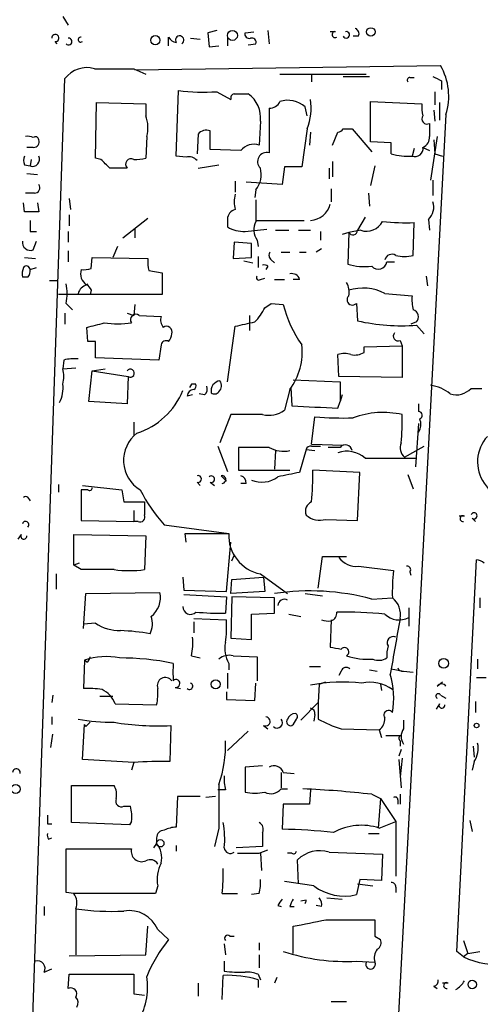
# Model space of a CAD drawing. Extents: x 7 to 877, y 19 to 884.
# Drawn here: x 160 to 196, y 301 to 378 of the extents above; entities that cross this region are included whole.
import ezdxf

# ---------------------------------------------------------------- set-up
doc = ezdxf.new("R2010")
doc.units = 0
doc.header["$MEASUREMENT"] = 0
doc.layers.add('MAIN', color=5, linetype='CONTINUOUS')

msp = doc.modelspace()

# ---------------------------------------------------------------- linework, layer by layer
at = {"layer": 'MAIN'}
for p, q in [((163.4067, 377.9519), (163.83, 377.2746)), ((175.3447, 376.8513), (174.6673, 376.6819)), ((177.546, 376.6819), (178.2233, 376.7666)), ((179.324, 376.8513), (179.4087, 375.8353)), ((184.5733, 376.7666), (184.15, 376.7666)), ((162.9833, 375.8353), (162.814, 376.0046)), ((171.6193, 375.6659), (171.6193, 376.3433)), ((173.3127, 376.2586), (174.0747, 376.1739)), ((174.6673, 376.6819), (174.752, 375.5813)), ((176.1913, 376.2586), (176.1913, 375.6659)), ((186.3513, 376.4279), (185.928, 376.4279)), ((174.752, 375.5813), (175.514, 375.6659)), ((177.8, 375.7506), (178.3927, 375.8353)), ((168.91, 373.8879), (169.8413, 373.4646)), ((168.9947, 373.8033), (192.7013, 374.1419)), ((160.1893, 273.8966), (163.576, 373.1259)), ((180.2553, 373.4646), (186.944, 373.4646)), ((182.7107, 373.4646), (182.7107, 372.8719)), ((185.166, 373.2953), (187.198, 373.2953)), ((190.3307, 373.2106), (190.6693, 373.2106)), ((192.786, 372.9566), (192.786, 372.2793)), ((172.212, 367.1146), (172.3813, 372.1946)), ((175.3447, 372.1099), (176.4453, 371.5173)), ((176.6993, 371.9406), (177.8, 371.9406)), ((192.278, 372.1099), (192.278, 371.0939)), ((165.9467, 366.9453), (166.0313, 371.2633)), ((166.0313, 371.2633), (169.8413, 371.1786)), ((169.8413, 371.1786), (169.8413, 370.2473)), ((179.4087, 370.8399), (179.4087, 367.3686)), ((182.372, 370.2473), (182.2027, 370.9246)), ((187.2827, 368.2153), (187.2827, 371.3479)), ((187.2827, 371.3479), (191.262, 371.1786)), ((192.1933, 370.6706), (192.278, 369.8239)), ((192.6167, 371.2633), (192.6167, 369.9086)), ((193.1247, 370.3319), (187.7907, 269.4093)), ((178.7313, 369.8239), (178.6467, 367.9613)), ((182.372, 369.2313), (181.9487, 366.2679)), ((185.166, 369.2313), (185.8433, 369.2313)), ((185.8433, 369.2313), (187.3673, 367.4533)), ((169.926, 368.6386), (169.8413, 366.9453)), ((173.9053, 368.8079), (173.8207, 367.2839)), ((174.8367, 367.6226), (174.8367, 369.0619)), ((182.626, 368.9773), (182.5413, 367.9613)), ((184.3193, 367.9613), (184.7427, 368.9773)), ((192.4473, 368.6386), (191.9393, 365.2519)), ((192.1933, 368.3846), (192.278, 367.2839)), ((161.1207, 367.7919), (160.6127, 367.7919)), ((177.2073, 367.5379), (174.8367, 367.6226)), ((188.8913, 368.1306), (187.2827, 368.2153)), ((188.8913, 367.2839), (188.8913, 368.1306)), ((190.6693, 367.7073), (190.5, 367.1146)), ((191.3467, 367.7919), (191.8547, 367.5379)), ((160.9513, 366.8606), (160.8667, 366.3526)), ((166.37, 366.8606), (165.9467, 366.9453)), ((172.974, 367.0299), (172.212, 367.1146)), ((192.278, 367.2839), (192.8707, 367.1146)), ((160.4433, 366.4373), (160.8667, 366.3526)), ((173.9053, 366.1833), (175.514, 366.4373)), ((180.594, 366.2679), (180.4247, 364.9133)), ((181.9487, 366.2679), (180.594, 366.2679)), ((184.0653, 366.1833), (184.0653, 365.3366)), ((184.3193, 366.6913), (184.3193, 365.5059)), ((187.6213, 366.3526), (187.2827, 364.8286)), ((160.6127, 365.7599), (161.4593, 365.6753)), ((192.1087, 365.2519), (192.1087, 364.0666)), ((176.784, 365.1673), (176.784, 364.3206)), ((180.4247, 364.9133), (177.6307, 365.0826)), ((178.3927, 364.4899), (178.308, 363.8973)), ((184.2347, 364.5746), (184.2347, 363.5586)), ((161.2053, 364.2359), (160.528, 364.2359)), ((163.9147, 363.8126), (163.9993, 362.9659)), ((187.1133, 364.2359), (187.198, 363.2199)), ((160.4433, 362.7966), (160.3587, 363.4739)), ((161.4593, 363.4739), (161.544, 362.7966)), ((161.544, 362.7966), (160.4433, 362.7966)), ((163.9147, 362.5426), (163.9147, 361.6959)), ((168.0633, 360.7646), (170.0107, 362.2886)), ((176.1913, 362.2039), (176.1913, 361.6113)), ((186.8593, 362.3733), (186.2667, 361.3573)), ((191.77, 362.2039), (191.8547, 361.3573)), ((168.9947, 361.4419), (168.9947, 360.7646)), ((177.546, 361.2726), (179.2393, 361.4419)), ((178.3927, 362.1193), (182.118, 362.1193)), ((190.5847, 359.4099), (190.6693, 361.9499)), ((160.8667, 361.2726), (161.3747, 361.2726)), ((163.83, 361.2726), (163.83, 360.4259)), ((179.9167, 361.3573), (180.9327, 361.3573)), ((181.6947, 361.3573), (182.626, 361.3573)), ((183.388, 361.2726), (183.388, 360.5953)), ((185.5893, 361.1879), (185.0813, 361.0186)), ((185.5893, 361.1879), (185.5047, 358.7326)), ((186.5207, 361.3573), (185.5893, 361.1879)), ((161.1207, 359.8333), (161.3747, 360.5106)), ((167.64, 360.0873), (167.3013, 359.2406)), ((176.6993, 360.4259), (176.6147, 359.1559)), ((178.054, 360.3413), (176.6993, 360.4259)), ((178.054, 359.2406), (178.054, 360.3413)), ((178.4773, 360.5953), (178.562, 360.0873)), ((183.4727, 359.9179), (183.0493, 359.6639)), ((160.4433, 359.2406), (161.29, 359.1559)), ((163.83, 359.7486), (163.83, 358.9019)), ((165.608, 358.3939), (165.6927, 359.2406)), ((165.6927, 359.2406), (170.0107, 359.1559)), ((176.6147, 359.1559), (178.054, 359.2406)), ((178.562, 359.3253), (178.562, 358.4786)), ((180.34, 359.6639), (181.0173, 359.6639)), ((181.7793, 359.6639), (182.2873, 359.6639)), ((160.8667, 358.3093), (161.3747, 358.4786)), ((177.4613, 358.9866), (178.1387, 358.8173)), ((179.324, 358.5633), (179.1547, 358.3093)), ((179.578, 359.0713), (179.832, 358.8173)), ((188.5527, 358.9019), (189.1453, 358.9019)), ((160.6973, 357.7166), (160.274, 357.7166)), ((170.0953, 358.2246), (171.1113, 358.0553)), ((171.1113, 358.0553), (171.1113, 356.3619)), ((178.7313, 357.5473), (179.07, 357.6319)), ((191.6007, 357.8013), (191.6853, 357.0393)), ((162.3907, 357.4626), (162.9833, 357.4626)), ((179.832, 357.5473), (180.594, 357.5473)), ((181.7793, 357.5473), (181.2713, 357.5473)), ((171.1113, 356.3619), (163.068, 356.3619)), ((165.608, 356.7006), (165.5233, 356.3619)), ((188.3833, 356.4466), (190.5, 356.2773)), ((163.6607, 355.6846), (164.1687, 355.1766)), ((168.9947, 355.5999), (168.91, 354.7533)), ((179.07, 355.3459), (179.578, 355.6846)), ((179.578, 355.6846), (180.5093, 355.5999)), ((186.182, 355.6846), (186.2667, 354.3299)), ((163.576, 354.9226), (163.576, 354.0759)), ((168.402, 354.9226), (168.91, 354.7533)), ((169.3333, 354.7533), (171.0267, 354.6686)), ((177.8847, 354.7533), (177.8847, 353.5679)), ((165.354, 352.7213), (165.2693, 353.8219)), ((176.1913, 349.5886), (176.784, 353.9066)), ((190.8387, 354.2453), (190.4153, 354.0759)), ((190.8387, 353.9913), (191.4313, 353.3139)), ((165.9467, 352.7213), (165.354, 352.7213)), ((171.0267, 352.4673), (170.8573, 351.2819)), ((186.7747, 352.2979), (189.738, 352.3826)), ((186.7747, 351.8746), (186.7747, 352.2979)), ((189.5687, 352.8059), (189.738, 352.3826)), ((189.738, 352.3826), (189.738, 349.9273)), ((184.8273, 350.0119), (184.7427, 351.7053)), ((163.4913, 351.2819), (163.4067, 350.6046)), ((170.8573, 351.2819), (165.9467, 351.4513)), ((163.4067, 350.6046), (164.4227, 350.6893)), ((165.4387, 348.0646), (165.6927, 350.4353)), ((165.6927, 350.4353), (166.7087, 350.6046)), ((165.6927, 350.4353), (168.4867, 350.0119)), ((168.4867, 350.0119), (168.402, 347.8953)), ((189.738, 349.9273), (184.8273, 350.0119)), ((173.3973, 349.4193), (173.228, 349.1653)), ((181.2713, 349.7579), (184.912, 349.5886)), ((184.912, 349.5886), (184.912, 348.0646)), ((173.482, 348.5726), (173.0587, 348.4879)), ((174.4133, 348.5726), (173.99, 348.6573)), ((181.0173, 348.9959), (180.594, 347.3873)), ((181.102, 349.1653), (181.1867, 347.7259)), ((185.0813, 348.5726), (184.912, 348.0646)), ((195.072, 349.0806), (195.9187, 349.0806)), ((168.402, 347.8953), (165.4387, 348.0646)), ((184.7427, 347.5566), (184.912, 348.0646)), ((191.008, 347.8953), (191.008, 347.3026)), ((176.4453, 347.0486), (175.5987, 344.8473)), ((178.9007, 347.0486), (176.4453, 347.0486)), ((168.91, 346.4559), (168.91, 345.4399)), ((182.7107, 344.7626), (182.9647, 346.8793)), ((191.008, 346.3713), (190.754, 342.9846)), ((182.7107, 344.7626), (185.166, 344.6779)), ((175.4293, 344.5933), (176.1913, 342.6459)), ((179.4087, 344.5086), (177.038, 344.5086)), ((177.038, 344.5086), (177.038, 342.7306)), ((179.9167, 344.2546), (179.832, 342.8153)), ((182.2873, 344.3393), (181.7793, 342.5613)), ((182.2873, 344.3393), (182.9647, 344.2546)), ((182.7107, 344.5933), (183.388, 344.5933)), ((184.912, 344.5086), (183.9807, 344.5086)), ((189.9073, 343.7466), (191.4313, 344.5933)), ((186.8593, 343.6619), (190.754, 343.6619)), ((177.038, 342.7306), (181.0173, 342.7306)), ((186.436, 342.5613), (182.7953, 342.7306)), ((186.2667, 338.8359), (186.436, 342.5613)), ((190.1613, 342.3919), (190.5847, 341.2913)), ((163.068, 341.6299), (163.068, 341.0373)), ((173.8207, 341.7993), (174.0747, 341.5453)), ((174.8367, 341.7993), (175.1753, 341.5453)), ((175.6833, 342.3073), (176.1067, 341.8839)), ((177.6307, 341.7146), (177.2073, 341.7146)), ((165.354, 341.2066), (164.846, 341.2066)), ((164.846, 341.2066), (164.846, 338.8359)), ((164.9307, 341.5453), (167.9787, 341.2066)), ((167.9787, 341.2066), (168.148, 340.2753)), ((160.6973, 340.6139), (160.8667, 340.3599)), ((168.148, 340.2753), (169.7567, 340.2753)), ((168.91, 339.5979), (168.91, 338.7513)), ((164.846, 338.8359), (168.91, 338.7513)), ((169.2487, 338.7513), (168.91, 338.7513)), ((183.8113, 338.9206), (186.2667, 338.8359)), ((194.564, 339.1746), (194.1407, 339.1746)), ((195.1567, 339.0053), (195.4107, 338.7513)), ((171.2807, 338.4973), (176.276, 337.8199)), ((172.974, 337.1426), (172.8893, 337.8199)), ((172.8893, 337.8199), (176.276, 337.8199)), ((160.1893, 337.7353), (159.9353, 337.3966)), ((164.2533, 335.3646), (164.2533, 337.7353)), ((164.2533, 337.7353), (169.8413, 337.6506)), ((169.8413, 337.6506), (169.7567, 335.0259)), ((176.1067, 333.3326), (176.4453, 337.1426)), ((164.6767, 335.5339), (164.2533, 335.3646)), ((176.53, 335.7033), (176.6993, 336.1266)), ((183.2187, 333.5866), (183.5573, 336.0419)), ((183.5573, 336.0419), (185.42, 336.0419)), ((193.9713, 305.3926), (195.4953, 335.7879)), ((162.8987, 334.6873), (162.8987, 333.5019)), ((164.846, 335.0259), (164.2533, 335.3646)), ((178.7313, 334.6873), (180.848, 333.1633)), ((186.3513, 335.2799), (189.0607, 334.9413)), ((190.3307, 334.8566), (190.4153, 334.6026)), ((172.72, 334.4333), (172.8047, 333.4173)), ((176.4453, 333.1633), (176.53, 334.2639)), ((176.53, 334.2639), (178.9853, 334.4333)), ((178.9853, 334.4333), (179.07, 333.3326)), ((165.0153, 330.4539), (165.1847, 333.1633)), ((165.1847, 333.1633), (170.942, 333.2479)), ((172.8047, 333.4173), (176.1067, 333.3326)), ((179.07, 333.3326), (176.4453, 333.1633)), ((182.2027, 333.1633), (183.5573, 332.9939)), ((172.8047, 333.0786), (176.1067, 332.9093)), ((176.1067, 332.9093), (176.022, 331.6393)), ((176.53, 332.9093), (176.4453, 329.6919)), ((179.832, 332.8246), (176.53, 332.9093)), ((179.832, 331.6393), (179.832, 332.8246)), ((187.3673, 332.7399), (188.976, 332.8246)), ((195.7493, 332.8246), (195.7493, 332.0626)), ((178.054, 331.5546), (179.832, 331.6393)), ((190.246, 332.0626), (190.246, 330.6233)), ((165.9467, 330.8773), (165.0153, 330.7926)), ((173.5667, 331.2159), (176.1067, 331.1313)), ((173.5667, 330.9619), (173.5667, 330.1153)), ((178.054, 329.6073), (178.054, 331.5546)), ((180.9327, 331.5546), (181.864, 331.3853)), ((184.2347, 331.1313), (184.15, 329.0146)), ((176.4453, 329.6919), (178.054, 329.6073)), ((165.1, 327.9986), (165.0153, 325.7973)), ((165.2693, 327.8293), (165.1, 327.9986)), ((173.3973, 328.3373), (174.0747, 328.1679)), ((176.6147, 328.3373), (178.4773, 328.2526)), ((178.4773, 328.2526), (178.4773, 326.3899)), ((195.58, 328.0833), (195.58, 327.3213)), ((176.276, 327.7446), (176.276, 327.2366)), ((182.5413, 327.4906), (183.388, 327.4906)), ((184.9967, 327.1519), (184.8273, 326.8133)), ((187.198, 327.2366), (187.7907, 327.1519)), ((188.8913, 327.3213), (189.8227, 327.1519)), ((189.8227, 327.1519), (190.5847, 327.0673)), ((176.1913, 326.9826), (176.1913, 325.7973)), ((183.3033, 326.1359), (183.8113, 326.3053)), ((192.4473, 325.9666), (192.8707, 326.3053)), ((195.4953, 326.6439), (196.2573, 326.6439)), ((172.1273, 325.8819), (172.5507, 325.7973)), ((176.1067, 325.5433), (176.1067, 324.9506)), ((178.308, 324.8659), (178.3927, 326.2206)), ((183.3033, 326.1359), (183.2187, 324.6966)), ((188.0447, 326.1359), (188.1293, 325.6279)), ((162.6447, 325.2893), (162.56, 324.6966)), ((166.2853, 325.2046), (167.3013, 325.2046)), ((176.1067, 324.9506), (178.308, 324.8659)), ((192.7013, 325.2893), (193.1247, 325.0353)), ((195.4107, 324.7813), (195.4107, 323.9346)), ((167.4707, 324.6119), (170.688, 324.5273)), ((183.2187, 324.6966), (181.864, 323.3419)), ((183.2187, 324.6966), (183.2187, 323.4266)), ((192.6167, 324.6119), (192.3627, 324.1886)), ((162.56, 323.5959), (162.56, 323.0033)), ((182.9647, 323.7653), (182.88, 323.2573)), ((189.8227, 323.3419), (189.8227, 322.6646)), ((164.9307, 320.2939), (165.1, 323.0033)), ((165.1847, 322.8339), (165.1, 323.0033)), ((171.7887, 322.9186), (171.704, 320.1246)), ((177.8, 322.4953), (176.1913, 320.9713)), ((178.9853, 322.9186), (179.324, 322.6646)), ((184.9967, 322.6646), (187.96, 322.5799)), ((187.96, 322.5799), (188.1293, 321.9873)), ((162.4753, 321.2253), (162.6447, 322.2413)), ((188.468, 322.1566), (189.6533, 322.1566)), ((189.5687, 321.7333), (189.5687, 321.3099)), ((189.6533, 321.0559), (189.484, 320.5479)), ((195.2413, 321.3099), (195.326, 320.4633)), ((168.91, 320.0399), (164.9307, 320.2939)), ((189.484, 320.2939), (189.6533, 318.0926)), ((189.738, 320.3786), (189.5687, 318.9393)), ((168.91, 320.0399), (168.7407, 319.4473)), ((178.9007, 319.7859), (177.546, 319.7013)), ((177.546, 319.7013), (177.546, 317.7539)), ((195.326, 320.1246), (195.1567, 319.4473)), ((180.34, 319.2779), (180.34, 318.0926)), ((180.5093, 319.2779), (181.356, 319.1933)), ((164.084, 318.2619), (167.386, 318.2619)), ((164.084, 315.3833), (164.084, 318.2619)), ((176.022, 317.9233), (175.4293, 317.9233)), ((180.34, 318.0079), (180.848, 318.0079)), ((182.626, 317.9233), (182.5413, 316.8226)), ((172.2967, 317.4153), (172.212, 315.0446)), ((174.0747, 317.4153), (172.2967, 317.4153)), ((175.26, 317.4153), (174.498, 317.3306)), ((187.3673, 317.5846), (188.0447, 317.2459)), ((188.0447, 317.2459), (187.8753, 314.9599)), ((188.0447, 317.2459), (189.23, 315.4679)), ((189.3993, 317.1613), (189.3993, 316.8226)), ((189.5687, 317.5846), (189.5687, 316.8226)), ((168.148, 316.6533), (168.656, 316.6533)), ((180.5093, 316.8226), (180.4247, 314.8753)), ((182.5413, 316.8226), (180.5093, 316.8226)), ((162.2213, 315.2986), (162.56, 315.2986)), ((168.5713, 315.2139), (164.084, 315.3833)), ((168.7407, 315.4679), (168.5713, 315.2139)), ((175.514, 314.9599), (175.1753, 313.5206)), ((187.96, 314.9599), (189.23, 315.4679)), ((189.23, 315.4679), (189.23, 311.2346)), ((194.9873, 315.5526), (195.1567, 314.7059)), ((162.306, 314.1133), (162.56, 314.1979)), ((170.688, 314.1979), (170.688, 313.7746)), ((178.9007, 314.6213), (178.9007, 313.5206)), ((187.1133, 314.5366), (187.96, 314.5366)), ((163.6607, 309.9646), (163.6607, 313.3513)), ((163.6607, 313.3513), (168.7407, 313.3513)), ((170.688, 313.7746), (170.434, 313.4359)), ((172.212, 313.6053), (172.212, 313.1819)), ((178.9007, 313.5206), (176.8687, 313.4359)), ((178.6467, 313.0126), (179.324, 313.2666)), ((178.7313, 313.0126), (178.816, 311.6579)), ((181.1867, 313.0126), (180.848, 313.0126)), ((184.0653, 313.0973), (188.214, 312.9279)), ((188.214, 312.9279), (188.1293, 310.8959)), ((181.6947, 310.6419), (181.61, 312.5046)), ((170.7727, 310.4726), (170.6033, 309.8799)), ((182.88, 310.4726), (180.594, 310.8113)), ((186.436, 310.9806), (186.182, 309.7953)), ((186.2667, 310.6419), (187.452, 310.4726)), ((188.1293, 310.8959), (186.436, 310.9806)), ((189.23, 310.3879), (189.23, 309.9646)), ((164.2533, 309.8799), (163.6607, 309.9646)), ((170.6033, 309.8799), (164.2533, 309.8799)), ((175.768, 309.8799), (176.9533, 309.8799)), ((178.6467, 309.8799), (178.054, 309.7953)), ((183.896, 309.5413), (185.0813, 309.4566)), ((161.9673, 308.8639), (161.9673, 308.1866)), ((180.086, 308.9486), (180.34, 308.8639)), ((181.0173, 308.8639), (181.356, 308.8639)), ((182.2873, 309.3719), (181.864, 309.2873)), ((183.4727, 308.8639), (183.0493, 308.9486)), ((164.4227, 308.6946), (164.4227, 305.1386)), ((169.8413, 305.1386), (170.0107, 307.3399)), ((181.2713, 305.2233), (181.2713, 307.3399)), ((183.8113, 307.8479), (187.6213, 307.8479)), ((170.7727, 307.0859), (171.6193, 306.3239)), ((176.3607, 306.5779), (176.6993, 306.5779)), ((187.6213, 306.5779), (188.0447, 306.3239)), ((175.9373, 305.9853), (176.022, 305.1386)), ((178.6467, 306.0699), (178.6467, 305.4773)), ((194.4793, 306.2393), (194.818, 305.2233)), ((163.9147, 305.0539), (169.8413, 305.1386)), ((178.6467, 305.1386), (178.6467, 304.1226)), ((194.4793, 304.9693), (193.9713, 305.3926)), ((194.818, 305.2233), (194.4793, 304.9693)), ((194.818, 305.2233), (195.7493, 305.3926)), ((175.9373, 304.6306), (175.9373, 303.8686)), ((186.182, 304.6306), (187.6213, 304.5459)), ((161.9673, 303.7839), (162.56, 304.0379)), ((163.83, 302.5139), (163.9147, 303.6146)), ((163.9147, 303.6146), (168.91, 303.6146)), ((175.768, 301.6673), (175.8527, 303.5299)), ((178.562, 303.6146), (178.7313, 303.1913)), ((180.0013, 303.3606), (179.832, 302.9373)), ((173.9053, 302.9373), (173.9053, 301.9213)), ((178.562, 303.1913), (178.562, 302.5986)), ((192.1933, 302.6833), (192.4473, 302.5139)), ((193.294, 302.9373), (192.8707, 302.9373)), ((168.91, 302.0906), (169.7567, 302.0059)), ((184.2347, 301.4979), (185.42, 301.4979))]:
    msp.add_line(p, q, dxfattribs=at)
for centre, radius in [((176.5656, 376.4765), 0.3874), ((187.296, 376.7444), 0.3312), ((170.5849, 376.104), 0.3573), ((192.9553, 327.7447), 0.3786), ((175.26, 326.1239), 0.3507), ((195.5068, 322.9225), 0.1809), ((159.7518, 317.9939), 0.3597), ((170.9722, 313.7807), 0.2843), ((195.17, 302.8304), 0.3312)]:
    msp.add_circle(centre, radius, dxfattribs=at)
for centre, radius, start, end in [((184.5265, 376.5371), 0.2342, 78.474184, 304.158249), ((185.3958, 376.5247), 0.2494, 202.842571, 104.041816), ((185.9281, 376.5973), 0.4559, 338.184586, 68.212594), ((162.8352, 376.2798), 0.276, 265.594926, 184.405074), ((163.8626, 376.0001), 0.2605, 219.222894, 97.187751), ((164.8036, 376.1528), 0.1952, 77.452086, 310.61721), ((172.3389, 376.7242), 0.8142, 207.893247, 261.033958), ((172.4712, 376.1157), 0.3248, 300.337681, 217.067444), ((177.8706, 376.5832), 0.3393, 163.087238, 286.912762), ((178.0681, 375.934), 0.3393, 343.087238, 106.928918), ((165.2572, 371.8922), 2.0853, 73.140486, 143.727994), ((167.386, 1135.8872), 762.0008, 269.8854085, 270.1145916), ((188.6074, 371.7584), 4.7372, 342.474614, 30.208293), ((190.3306, 372.9989), 0.2116, 89.972935, 216.875312), ((277.1373, 542.4808), 189.3505, 243.316988, 243.54613), ((174.3293, 388.4661), 16.3877, 263.173125, 273.552388), ((176.7539, 371.62), 0.3252, 99.665067, 198.407095), ((176.4517, 370.0841), 2.2945, 353.488279, 54.010631), ((180.8672, 369.4716), 1.9735, 47.412865, 108.062212), ((177.9269, 370.8823), 4.7418, 339.623986, 7.69589), ((179.4508, 371.7291), 0.8902, 267.289302, 334.646783), ((193.6302, 370.9245), 2.3818, 173.875783, 196.518371), ((167.4434, 369.3145), 2.5729, 344.770076, 21.256386), ((191.6501, 369.9933), 0.3957, 140.06465, 301.1351), ((174.5403, 368.3142), 0.8043, 68.375849, 142.135637), ((184.7004, 369.5275), 0.5518, 274.396316, 327.536771), ((445.8545, 369.1466), 254.0003, 179.885409, 180.114592), ((160.6975, 367.7083), 0.9456, 63.413271, 100.325982), ((161.2901, 368.3635), 0.2548, 4.750569, 131.659678), ((161.1545, 368.2153), 0.4247, 265.43576, 23.492649), ((191.015, 368.5667), 0.8428, 293.176275, 4.894061), ((178.2235, 366.7418), 1.2908, 70.861821, 141.924539), ((190.7298, 367.6952), 0.6244, 248.406467, 8.908706), ((161.0788, 366.7759), 0.7201, 151.943894, 208.049084), ((161.0625, 366.8606), 0.5444, 248.921688, 27.812461), ((-2.6412, 197.172), 239.4974, 44.885442, 45.114591), ((168.7124, 366.4796), 0.4292, 62.587157, 223.668658), ((169.1217, 369.6957), 2.843, 265.729587, 284.661911), ((173.1857, 366.1975), 0.8589, 42.329329, 104.269224), ((179.2182, 366.6913), 0.7036, 74.290627, 226.214956), ((190.2037, 372.0272), 4.9215, 254.534031, 273.451573), ((167.7246, 27.4836), 338.7004, 89.885408, 90.114575), ((176.8689, 365.6751), 1.9305, 322.124496, 15.262928), ((161.2054, 364.6592), 0.4233, 269.986465, 36.886139), ((178.8154, 363.5586), 2.1161, 163.73438, 196.26562), ((601.7423, 362.8812), 423.3504, 179.885408, 180.114578), ((176.932, 362.2393), 0.7415, 101.51299, 182.736234), ((182.5201, 363.7958), 1.6798, 273.614418, 345.996019), ((190.9231, 363.1353), 1.2589, 312.279506, 19.648313), ((372.5165, 361.6959), 211.6502, 179.885381, 180.114592), ((177.4277, 363.678), 2.4083, 239.110093, 272.815596), ((179.5393, 361.3799), 1.3203, 150.273957, 216.456793), ((186.9723, 362.6836), 1.4011, 251.196491, 332.405258), ((190.0773, 380.4198), 18.4794, 264.212957, 271.835824), ((185.9052, 361.3639), 0.3616, 209.123856, 358.954052), ((160.9034, 360.4296), 0.6346, 172.666685, 290.022443), ((172.3819, 358.9018), 2.3848, 173.883473, 196.497195), ((179.8051, 359.4061), 0.4046, 140.415647, 235.850351), ((188.9336, 358.9231), 0.5699, 58.66384, 164.927405), ((189.9074, 361.9081), 2.5884, 254.82875, 285.169113), ((161.8389, 357.9284), 1.5792, 159.609571, 187.70781), ((160.5824, 358.3031), 0.2843, 1.249305, 141.88465), ((165.0578, 359.8757), 1.5807, 262.299482, 290.370222), ((179.0278, 358.1826), 0.4823, 52.11564, 105.278039), ((186.8591, 363.3027), 4.7666, 253.492224, 276.12037), ((187.8783, 359.0187), 0.6845, 221.707225, 350.174354), ((160.1898, 358.1822), 0.6887, 317.465534, 10.634475), ((165.7821, 357.9753), 0.9939, 160.363626, 238.939357), ((178.6043, 357.6743), 0.1796, 135, 315), ((181.1766, 357.3598), 0.6312, 17.280921, 104.617437), ((160.2713, 356.4466), 3.474, 347.329512, 12.670488), ((165.5657, 356.1502), 1.0178, 106.930557, 163.069443), ((292.427, 441.6218), 152.6259, 213.578058, 213.807262), ((184.2349, 356.5737), 1.3865, 347.655866, 31.266381), ((186.685, 353.2594), 3.6114, 61.949071, 107.661807), ((185.8736, 355.9689), 0.4194, 132.671557, 317.328443), ((193.8441, 355.981), 3.3572, 174.936598, 193.863223), ((175.5845, 356.945), 3.8348, 315.251444, 335.354987), ((189.1591, 357.6774), 8.8958, 193.505428, 215.851171), ((169.0794, 354.4146), 0.4234, 53.143638, 216.867191), ((171.958, 354.4145), 0.9653, 164.738635, 217.87186), ((190.4455, 354.6384), 0.5559, 315.007287, 75.498801), ((81.279, 692.6368), 349.0701, 283.922639, 284.151842), ((167.6824, 363.906), 9.8027, 263.801681, 276.197738), ((171.45, 353.455), 0.4462, 341.565051, 124.694341), ((92.8722, 735.0706), 390.2912, 282.415407, 282.644593), ((189.6532, 369.0208), 15.0762, 257.019113, 274.51005), ((170.9178, 353.3727), 0.9573, 317.120783, 356.478547), ((189.4163, 353.1446), 0.3714, 136.854644, 294.225635), ((-151.5532, 352.0863), 317.5005, 359.885409, 0.114591), ((171.4076, 352.3968), 0.3874, 56.880041, 169.51391), ((177.0976, 351.9082), 4.8832, 323.388001, 6.574458), ((185.2507, 350.2224), 1.5675, 71.089977, 108.910023), ((186.0551, 353.0597), 1.3865, 257.655866, 301.266381), ((164.2532, 348.5751), 2.812, 83.079946, 105.720652), ((161.3731, 350.012), 2.1182, 343.751048, 16.246355), ((168.656, 350.2659), 0.3053, 236.315138, 146.299523), ((161.1207, 349.0806), 2.311, 331.556345, 8.427787), ((173.5666, 264.7194), 84.7001, 89.885408, 90.114524), ((173.4396, 349.2923), 0.3225, 293.210255, 23.193924), ((173.9898, 349.0383), 0.6295, 312.282873, 19.640967), ((175.6951, 348.8911), 0.7881, 97.025826, 190.913537), ((175.0832, 349.2973), 0.6381, 312.465768, 36.106598), ((191.4635, 346.2107), 3.1599, 50.73815, 81.339859), ((167.4056, 351.0688), 5.7356, 287.852752, 337.904203), ((173.6089, 348.4457), 0.5518, 94.385964, 175.614036), ((175.1791, 349.0538), 0.4047, 230.42467, 325.846582), ((193.929, 350.156), 1.5694, 252.738101, 316.745401), ((225.2898, 1236.644), 890.0115, 267.1596359, 267.388818), ((179.3663, 349.1231), 2.1261, 257.35018, 305.27108), ((188.2492, 340.679), 6.5413, 76.844141, 110.784455), ((170.9881, 346.6678), 18.7538, 354.429308, 1.163485), ((190.988, 346.9973), 0.306, 290.016714, 86.251947), ((185.2082, 373.4911), 26.7062, 265.181091, 271.544454), ((190.0906, 346.2819), 1.0897, 327.342492, 23.127477), ((170.7894, 343.4944), 2.6673, 127.54397, 239.05982), ((185.3245, 344.1867), 0.5232, 7.45643, 142.032818), ((190.5143, 344.4663), 0.9415, 156.130193, 229.855483), ((198.5243, 343.3738), 2.9477, 137.76096, 290.556728), ((180.5516, 346.5257), 2.3184, 240.46387, 281.58814), ((182.6261, 344.2544), 0.3493, 75.983648, 165.931928), ((185.4481, 342.1095), 2.0979, 47.727781, 109.647578), ((265.6114, -80.9519), 431.7305, 101.196645, 101.425818), ((159.44, 342.3062), 23.3592, 355.012272, 1.041034), ((173.8947, 342.0533), 0.2646, 253.757121, 106.242879), ((174.9232, 342.0367), 0.2527, 249.980084, 132.642754), ((175.7514, 342.0146), 0.3005, 273.167137, 103.097507), ((177.0542, 341.7503), 0.5777, 356.45646, 74.630921), ((178.8513, 343.8452), 2.0389, 246.981103, 307.26893), ((165.481, 341.3759), 0.2117, 233.124688, 0), ((179.7539, 346.3178), 11.5306, 206.31283, 222.706048), ((160.528, 340.487), 0.2116, 36.85365, 143.14635), ((423.7565, 339.7673), 254.0003, 179.885409, 180.114592), ((183.0072, 339.5555), 0.7785, 112.387741, 202.364522), ((195.3048, 339.1958), 0.2413, 232.137512, 164.742799), ((160.5174, 338.5078), 0.2544, 315, 163.067804), ((169.3969, 339.1111), 0.3891, 247.613458, 22.386542), ((183.3457, 340.4236), 1.5735, 227.727781, 287.211959), ((194.4469, 338.9779), 0.2289, 59.233696, 278.137182), ((179.3312, 337.686), 3.0581, 177.490508, 258.687128), ((160.3861, 337.6183), 0.2289, 149.268, 8.112402), ((186.169, 336.9227), 1.6529, 215.736334, 276.332153), ((195.4366, 334.8324), 0.9573, 47.120783, 86.48452), ((166.116, -299.9736), 635.0008, 89.8854085, 90.1145915), ((168.5714, 343.2877), 8.3464, 261.834948, 278.164372), ((202.7751, 333.3325), 13.8084, 173.309362, 182.10792), ((190.1331, 335.0259), 0.2602, 319.410647, 102.519254), ((169.1293, 332.8526), 1.8553, 307.732784, 12.302036), ((182.5757, 314.7281), 18.6383, 75.10288, 98.465161), ((180.6018, 332.2011), 0.5167, 61.540006, 176.582751), ((187.9685, 331.5399), 1.6326, 348.553797, 51.895401), ((173.3127, 332.1389), 0.5928, 179.188034, 315.567266), ((175.6816, 353.3687), 21.7321, 264.863622, 270.897489), ((184.0109, 331.6574), 0.6505, 290.123072, 5.867471), ((185.2516, 303.7139), 28.0163, 83.581983, 91.214055), ((167.8422, 333.6098), 3.3256, 235.251454, 270.892482), ((168.5687, 330.8113), 1.7905, 334.149088, 18.69805), ((167.1764, 330.6657), 8.9424, 351.560731, 2.984534), ((184.0229, 332.6115), 1.5791, 249.609571, 277.70781), ((189.4977, 332.7702), 1.6491, 227.486992, 296.984565), ((1268.6469, 138.5642), 1096.1407, 169.8774245, 170.1066159), ((167.4788, 316.1341), 14.1566, 79.000024, 88.319326), ((167.6885, 329.3954), 5.806, 349.499646, 3.764514), ((178.2932, 328.8875), 2.3185, 168.409935, 209.534912), ((189.0304, 329.3533), 0.468, 64.754567, 212.868363), ((226.9041, 540.6336), 215.8947, 258.578089, 258.807241), ((185.2592, 328.6336), 0.3372, 298.488384, 141.11465), ((190.9241, 328.422), 2.385, 163.501866, 186.116015), ((166.7646, 323.1229), 5.152, 78.300754, 108.850284), ((164.9731, 328.2949), 0.5518, 302.463229, 355.603684), ((167.8092, 307.6253), 20.5426, 78.34836, 89.999721), ((176.3184, 327.1094), 1.2631, 76.433519, 129.555259), ((187.005, 332.7626), 4.7006, 250.294111, 275.456742), ((187.9258, 329.1219), 1.1416, 245.477954, 303.310032), ((510.6577, 327.0672), 338.7004, 179.885408, 180.114575), ((185.3918, 327.0108), 0.4196, 47.73366, 160.347095), ((189.7381, 327.4908), 0.3493, 194.068072, 284.016352), ((171.3653, 326.015), 0.6313, 36.427034, 200.171523), ((172.1846, 326.1832), 0.3067, 259.232306, 137.629553), ((185.1919, 312.5906), 13.7031, 84.079718, 100.792337), ((187.2032, 323.2253), 3.0544, 54.520981, 101.288595), ((182.5675, 325.055), 6.5057, 350.083189, 16.455792), ((165.3537, 319.2755), 6.5306, 80.294064, 92.970272), ((165.6417, 323.9429), 1.9475, 20.091188, 65.325955), ((166.2875, 325.4586), 4.498, 348.050526, 4.318496), ((173.2386, 325.9772), 0.2544, 225, 73.067804), ((192.786, 325.7336), 0.4111, 34.525032, 145.474968), ((192.532, 325.2046), 0.1893, 26.578587, 243.421413), ((182.5157, 323.8328), 0.4541, 351.450515, 75.942335), ((188.6796, 323.723), 0.3642, 35.523047, 215.544994), ((192.8134, 324.4949), 0.2289, 149.255207, 8.137182), ((167.2213, 336.8548), 13.6832, 258.9214, 270.689667), ((179.1377, 323.2403), 0.356, 244.651527, 87.262972), ((180.0295, 323.1444), 0.4196, 227.73366, 42.26634), ((181.0808, 323.2149), 0.3147, 137.717737, 289.667298), ((181.4522, 323.2073), 0.6428, 91.025259, 160.051164), ((180.4247, 323.7933), 1.1601, 311.060941, 341.57286), ((181.3772, 323.6171), 0.2413, 307.862488, 74.742799), ((187.4109, 330.7531), 8.4411, 240.221947, 253.381049), ((187.3386, 323.4242), 1.0483, 306.352857, 4.765911), ((250.0414, 238.3408), 119.7487, 134.893867, 135.123016), ((170.7636, 343.4332), 20.5402, 260.535385, 272.86065), ((190.7539, 322.0719), 1.1038, 147.523632, 212.471989), ((167.1932, 321.3262), 8.8382, 340.298033, 2.640065), ((189.7168, 321.9238), 0.2413, 105.257201, 232.137512), ((193.7736, 321.1406), 1.8553, 326.796436, 13.188356), ((159.812, 319.2613), 0.3005, 346.921064, 176.832863), ((171.027, 296.3309), 23.8033, 88.370208, 95.102465), ((179.7896, 319.0493), 0.7551, 17.621532, 120.293577), ((179.2811, 318.7277), 3.3569, 174.937847, 193.864449), ((166.2009, 317.5423), 1.3865, 347.655866, 31.266381), ((1022.2133, 316.6532), 846.701, 179.8854085, 180.1145848), ((179.5538, 318.6369), 1.0069, 241.281451, 321.338414), ((178.4922, 239.5684), 78.5194, 83.509949, 87.415174), ((167.9532, 317.0512), 0.443, 153.926622, 296.084995), ((178.308, 321.1433), 3.474, 257.329512, 282.670488), ((189.1877, 317.1613), 0.2116, 0, 126.875312), ((165.7734, 315.8516), 2.992, 352.631998, 15.542152), ((331.5712, 315.6372), 169.3502, 179.885409, 180.114558), ((172.3272, 312.7877), 2.2598, 92.922039, 117.586725), ((169.0792, 314.1135), 6.8915, 354.357326, 10.617766), ((178.3926, 314.8753), 0.568, 333.43946, 63.425927), ((179.2172, 264.6601), 50.2297, 84.072982, 88.622502), ((186.5771, 310.6414), 4.5345, 72.243535, 118.635368), ((162.687, 314.4097), 0.4827, 164.757374, 217.88123), ((171.2665, 314.2121), 0.5787, 88.593886, 181.406114), ((169.5239, 313.1608), 0.806, 166.329253, 293.19019), ((169.3331, 312.6738), 1.7457, 345.970125, 39.092426), ((176.4029, 313.4571), 0.4661, 182.607028, 309.48139), ((177.8, 736.3622), 423.3504, 269.885409, 270.114592), ((181.3137, 313.1819), 0.2116, 233.124688, 0), ((183.3458, 310.696), 2.5068, 73.32024, 133.823342), ((170.18, 311.8272), 0.6826, 29.745922, 119.745922), ((173.5661, 310.9807), 2.8392, 153.431339, 190.308998), ((161.2179, 311.4883), 14.6387, 353.692009, 1.32696), ((175.3831, 310.6843), 3.3613, 346.153931, 5.057234), ((185.2589, 313.6828), 3.9956, 233.459921, 283.35769), ((188.9336, 310.4302), 0.2994, 351.878017, 98.121983), ((163.301, 309.139), 1.2065, 338.387304, 37.883313), ((182.7101, 309.0331), 0.7811, 347.490286, 40.586974), ((307.2437, 224.5354), 152.6259, 146.192738, 146.421942), ((183.223, 308.2694), 2.2844, 148.68826, 164.915583), ((181.9676, 309.3373), 0.3216, 316.978408, 6.176878), ((167.1314, 327.2263), 18.7286, 261.684206, 273.111578), ((168.554, 306.1529), 2.4069, 22.807558, 99.711222), ((55.5432, 942.5842), 647.5669, 281.1953428, 281.4245291), ((505.121, 307.2129), 317.5003, 179.885408, 180.114592), ((176.1914, 306.4086), 0.2395, 45, 224.983084), ((181.0855, 298.8182), 12.0807, 141.589287, 157.479477), ((187.5366, 306.0699), 0.5681, 296.574073, 26.56054), ((185.3754, 320.1219), 15.5123, 251.718061, 272.980581), ((188.7222, 304.8845), 1.1518, 143.974821, 197.096146), ((196.977, 310.078), 5.6866, 243.945479, 278.99405), ((161.4484, 304.063), 0.5893, 331.725589, 105.592811), ((187.2826, 304.3935), 0.3713, 155.768033, 24.225635), ((549.9097, 302.8526), 381.0005, 179.885409, 180.114592), ((164.6626, 302.6468), 5.3236, 327.73154, 8.626451), ((176.1592, 294.9736), 8.5618, 73.701437, 92.051547), ((177.1228, 311.0652), 7.2936, 260.645644, 273.326374), ((177.6592, 301.3302), 2.4563, 68.435957, 92.641434), ((192.0834, 303.1235), 0.4537, 284.017867, 8.594459), ((193.177, 302.7405), 0.2289, 59.268, 278.112402), ((192.9133, 304.08), 1.9163, 300.527395, 329.472605), ((164.0296, 302.0906), 0.468, 327.131637, 115.245433), ((163.975, 301.4012), 0.6245, 328.468229, 44.202024)]:
    msp.add_arc(centre, radius, start, end, dxfattribs=at)

doc.saveas('drawing.dxf')
